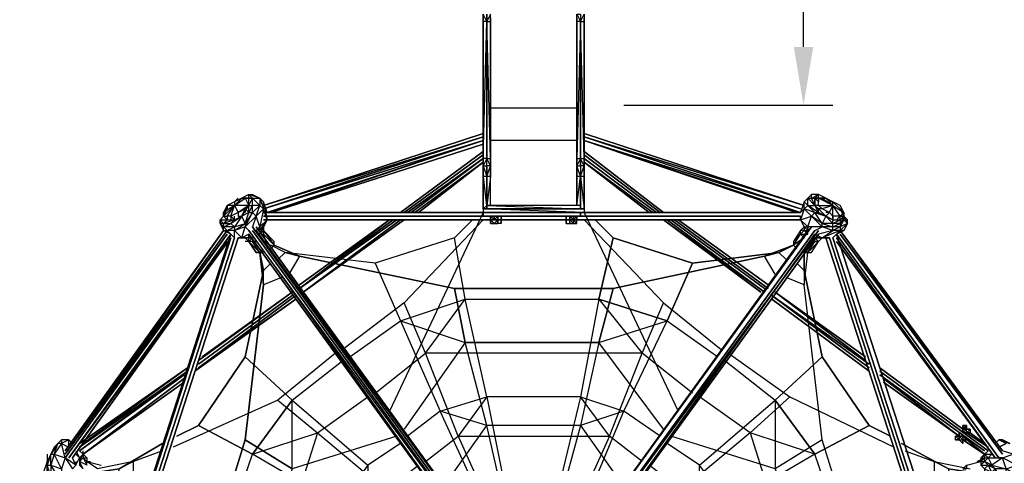
# Model space of a CAD drawing. Extents: x -4713 to 7536, y -6982 to 8794.
# Drawn here: x -106 to 4957, y 1057 to 3339 of the extents above; entities that cross this region are included whole.
import ezdxf

# ---------------------------------------------------------------- set-up
doc = ezdxf.new("R2010")
doc.units = 0
doc.header["$LTSCALE"] = 350
doc.header["$MEASUREMENT"] = 0
doc.linetypes.add('STRICHPUNKT', pattern=[1, 0.5, -0.25, 0, -0.25])
for name, color, linetype in [('BEM', 7, 'CONTINUOUS'), ('SICHER-MIN', 7, 'STRICHPUNKT'), ('VARIO_L_RUTSCHE', 7, 'CONTINUOUS')]:
    doc.layers.add(name, color=color, linetype=linetype)
doc.styles.get("Standard").update_dxf_attribs({"font": 'isocp2.shx'})
doc.dimstyles.new('Europa 1-100', dxfattribs={"dimscale": 75, "dimtxt": 3.5, "dimasz": 4, "dimexe": 2, "dimexo": 0, "dimgap": 2, "dimtad": 0, "dimlfac": 0.001, "dimzin": 0, "dimdsep": 46, "dimtxsty": 'Standard', "dimcen": 2, "dimadec": 0, "dimazin": 0, "dimtfac": 1, "dimtofl": 0, "dimtmove": 0, "dimatfit": 3, "dimfxl": 2, "dimtolj": 1, "dimtzin": 0, "dimarcsym": 0})

# ---------------------------------------------------------------- blocks, each defined once
blk = doc.blocks.new('*D2')
at = {"layer": 'BEM', "color": 0, "lineweight": -2, "transparency": 16777216}
for p, q in [((436, 6774.1), (-1277, 6774.1)), ((-1127, 6474.1), (-1127, 2743.8)), ((-1127, -2068.2), (-1127, 1662.1)), ((22.8, -2368.2), (-1277, -2368.2))]:
    blk.add_line(p, q, dxfattribs=at)
at = {"layer": 'BEM', "color": 0, "transparency": 16777216}
for points in [[(-1177, 6474.1), (-1077, 6474.1), (-1127, 6774.1)], [(-1177, -2068.2), (-1077, -2068.2), (-1127, -2368.2)]]:
    blk.add_solid(points, dxfattribs=at)
at = {"layer": 'BEM', "color": 0, "transparency": 16777216, "insert": (-1127, 2202.9), "char_height": 262.5, "attachment_point": 5, "rotation": 90}
blk.add_mtext('\\A1;9.14m', dxfattribs=at)
blk = doc.blocks.new('*D10')
at = {"layer": 'BEM', "color": 0, "lineweight": -2, "transparency": 16777216}
for p, q in [((2963.7, 6774.1), (4074.7, 6774.1)), ((3924.7, 6474.1), (3924.7, 5887.8)), ((3924.7, 3199.5), (3924.7, 4790.8)), ((3000.2, 2899.5), (4074.7, 2899.5))]:
    blk.add_line(p, q, dxfattribs=at)
at = {"layer": 'BEM', "color": 0, "transparency": 16777216}
for points in [[(3874.7, 6474.1), (3974.7, 6474.1), (3924.7, 6774.1)], [(3874.7, 3199.5), (3974.7, 3199.5), (3924.7, 2899.5)]]:
    blk.add_solid(points, dxfattribs=at)
at = {"layer": 'BEM', "color": 0, "transparency": 16777216, "insert": (3924.7, 5339.3), "char_height": 262.5, "attachment_point": 5, "rotation": 90}
blk.add_mtext('\\A1;3.87m', dxfattribs=at)

msp = doc.modelspace()

# ---------------------------------------------------------------- linework, layer by layer
at = {"layer": 'SICHER-MIN'}
msp.add_lwpolyline([(775.918, 4946.67, 5.50090704), (4295.618, 4946.449), (4295.618, 5667.109, 0.21342177), (3795.618, 6785.143), (3795.618, 8514.656, 0.13474206), (2764.938, 8793.748), (2299.682, 8793.748, 0.13373074), (1275.918, 8518.711), (1275.918, 6785.143, 0.21342177), (775.918, 5667.109)], format="xyb", close=True, dxfattribs=at)
at = {"layer": 'VARIO_L_RUTSCHE', "flags": 128}
for points in [[(2314.739, 3330.173), (2314.739, 3367.232), (2296.209, 3330.173), (2296.209, 3367.232), (2296.209, 3330.173), (2277.68, 3367.232), (2277.68, 3348.702)], [(2759.448, 3367.232), (2777.977, 3367.232), (2777.977, 3330.173), (2796.507, 3367.232), (2796.507, 3330.173)], [(2314.739, 2588.015), (2314.739, 2569.486), (2314.739, 2625.075), (2314.739, 2588.015), (2296.209, 2625.075), (2277.68, 2625.075), (2296.209, 3330.173), (2277.68, 3330.173)], [(2296.209, 3330.173), (2296.209, 2625.075), (2314.739, 2625.075), (2296.209, 3330.173), (2314.739, 3330.173), (2314.739, 2625.075)], [(2777.977, 3330.173), (2777.977, 2625.075), (2796.507, 2625.075), (2777.977, 3330.173), (2796.507, 3330.173), (2796.507, 2625.075)], [(2777.977, 2625.075), (2777.977, 3330.173)], [(2759.448, 2884.488), (2314.739, 2884.488)], [(2759.448, 2717.722), (2314.739, 2717.722)], [(2277.68, 2569.486), (2277.68, 2532.427), (2277.68, 2588.015), (2296.209, 2532.427), (2296.209, 2588.015), (2296.209, 2532.427), (2314.739, 2588.015), (2314.739, 2532.427), (2296.209, 2384.19), (2296.209, 2365.661), (2277.68, 2365.661)], [(2314.739, 2569.486), (2314.739, 2532.427), (2314.739, 2569.486), (2314.739, 2588.015), (2296.209, 2588.015)], [(2759.448, 2569.486), (2759.448, 2532.427), (2759.448, 2384.19), (2759.448, 2532.427), (2759.448, 2384.19), (2759.448, 2532.427), (2759.448, 2384.19), (2777.977, 2532.427), (2759.448, 2588.015)], [(2796.507, 2588.015), (2796.507, 2569.486), (2796.507, 2625.075), (2796.507, 2588.015), (2777.977, 2625.075)], [(2314.739, 2384.19), (2314.739, 2532.427), (2296.209, 2532.427)], [(2777.977, 2365.661), (2777.977, 2532.427), (2777.977, 2384.19), (2777.977, 2532.427), (2759.448, 2532.427)], [(2777.977, 2365.661), (2796.507, 2365.661), (2796.507, 2532.427), (2796.507, 2569.486)], [(942.576, 2347.131), (942.576, 2328.602), (924.047, 2310.072), (961.106, 2310.072), (942.576, 2328.602), (924.047, 2310.072), (942.576, 2328.602), (942.576, 2347.131), (942.576, 2328.602), (961.106, 2310.072), (998.165, 2310.072), (1035.224, 2328.602), (1053.754, 2365.661), (1072.283, 2384.19), (1090.813, 2421.249), (1072.283, 2421.249), (1072.283, 2439.779), (1090.813, 2439.779), (1128.847, 2421.249), (1147.377, 2365.661), (1128.847, 2384.19), (1090.813, 2347.131), (1090.813, 2384.19), (1072.283, 2347.131), (1072.283, 2384.19), (1090.813, 2384.19), (1090.813, 2421.249), (1128.847, 2421.249), (1072.283, 2439.779)], [(1109.342, 2254.483), (1128.847, 2273.013), (1128.847, 2254.483), (1128.847, 2273.013), (1109.342, 2328.602), (1147.377, 2365.661), (1128.847, 2273.013), (1165.906, 2310.072), (1147.377, 2365.661), (1147.377, 2402.72), (1128.847, 2421.249), (1128.847, 2384.19), (1090.813, 2421.249), (1072.283, 2439.779), (1035.224, 2421.249)], [(3983.374, 2384.19), (3964.844, 2421.249), (4001.903, 2439.779), (3964.844, 2439.779)], [(4038.962, 2421.249), (4001.903, 2439.779)], [(942.576, 2273.013), (979.636, 2291.543), (998.165, 2273.013), (998.165, 2254.483), (1053.754, 2291.543), (1035.224, 2328.602), (1053.754, 2365.661), (1072.283, 2384.19), (1090.813, 2421.249)], [(979.636, 2328.602), (961.106, 2328.602), (998.165, 2384.19), (961.106, 2384.19), (942.576, 2347.131)], [(998.165, 2402.72), (961.106, 2384.19)], [(961.106, 2384.19), (961.106, 2365.661)], [(1016.695, 2347.131), (979.636, 2328.602), (998.165, 2384.19), (1035.224, 2421.249)], [(1016.695, 2421.249), (998.165, 2402.72)], [(1072.283, 2384.19), (998.165, 2384.19), (1053.754, 2421.249), (1072.283, 2384.19), (1016.695, 2347.131), (1053.754, 2365.661), (1072.283, 2384.19), (1072.283, 2421.249), (1053.754, 2421.249), (1035.224, 2421.249), (998.165, 2402.72), (998.165, 2384.19), (1016.695, 2347.131), (1016.695, 2328.602)], [(1016.695, 2328.602), (1035.224, 2328.602), (1072.283, 2384.19), (1072.283, 2402.72), (1072.283, 2421.249), (1053.754, 2421.249)], [(1053.754, 2291.543), (1072.283, 2347.131), (1035.224, 2328.602), (1053.754, 2365.661), (1072.283, 2347.131), (1090.813, 2347.131), (1109.342, 2328.602), (1128.847, 2384.19), (1090.813, 2384.19)], [(1072.283, 2402.72), (1072.283, 2421.249)], [(1165.906, 2347.131), (1147.377, 2402.72), (1165.906, 2310.072), (1165.906, 2328.602)], [(2777.977, 2365.661), (2777.977, 2384.19)], [(3909.255, 2310.072), (3964.844, 2328.602), (3927.785, 2365.661), (3927.785, 2402.72), (3909.255, 2347.131), (3927.785, 2365.661), (3909.255, 2310.072), (3909.255, 2328.602)], [(4113.08, 2273.013), (4076.021, 2254.483), (4076.021, 2273.013), (4020.433, 2273.013), (4020.433, 2291.543), (3964.844, 2328.602), (3983.374, 2347.131), (3927.785, 2365.661), (3946.315, 2384.19)], [(3946.315, 2384.19), (3983.374, 2384.19), (3946.315, 2421.249)], [(4038.962, 2328.602), (4001.903, 2347.131), (4038.962, 2328.602), (4001.903, 2365.661), (3983.374, 2384.19), (3964.844, 2421.249), (3983.374, 2421.249)], [(4001.903, 2384.19), (3983.374, 2384.19), (3983.374, 2421.249), (3983.374, 2384.19), (4001.903, 2347.131), (4001.903, 2365.661), (4038.962, 2328.602), (4076.021, 2310.072), (4113.08, 2310.072)], [(4020.433, 2365.661), (4001.903, 2365.661), (3983.374, 2384.19), (3983.374, 2421.249), (4001.903, 2421.249), (3983.374, 2421.249), (4001.903, 2402.72)], [(4001.903, 2421.249), (4038.962, 2421.249), (4076.021, 2402.72), (4057.492, 2402.72)], [(4001.903, 2384.19), (4076.021, 2384.19), (4001.903, 2421.249), (4020.433, 2421.249), (4076.021, 2384.19), (4020.433, 2365.661)], [(4076.021, 2310.072), (4076.021, 2328.602), (4057.492, 2347.131), (4020.433, 2365.661), (4001.903, 2384.19), (4001.903, 2421.249), (4001.903, 2402.72)], [(4057.492, 2347.131), (4076.021, 2384.19), (4038.962, 2421.249), (4020.433, 2421.249)], [(4131.61, 2347.131), (4131.61, 2328.602), (4113.08, 2328.602), (4076.021, 2328.602), (4076.021, 2384.19), (4076.021, 2402.72), (4038.962, 2421.249)], [(1053.754, 2365.661), (1053.754, 2347.131)], [(2277.68, 2347.131), (1795.911, 1326.055)], [(2796.507, 2365.661), (2277.68, 2365.661), (2277.68, 2347.131), (2296.209, 2347.131)], [(2796.507, 2365.661), (2277.68, 2365.661), (2796.507, 2365.661), (2796.507, 2347.131)], [(2277.68, 2347.131), (2277.68, 2328.602), (2777.977, 2328.602), (2777.977, 2347.131)], [(2277.68, 2347.131), (2277.68, 2328.602)], [(2277.68, 2347.131), (2777.977, 2347.131), (2796.507, 2347.131)], [(2777.977, 2365.661), (2796.507, 2365.661), (2796.507, 2347.131)], [(2777.977, 2328.602), (2777.977, 2347.131)], [(2777.977, 2347.131), (2796.507, 2347.131)], [(2796.507, 2347.131), (3279.251, 1326.055)], [(4038.962, 2328.602), (4057.492, 2347.131), (4038.962, 2347.131)], [(924.047, 2310.072), (942.576, 2291.543), (961.106, 2310.072), (998.165, 2310.072), (1035.224, 2328.602), (979.636, 2291.543), (1035.224, 2328.602), (998.165, 2273.013), (1053.754, 2291.543)], [(924.047, 2291.543), (942.576, 2254.483), (942.576, 2273.013)], [(998.165, 2310.072), (942.576, 2291.543), (979.636, 2291.543), (998.165, 2310.072), (998.165, 2328.602)], [(942.576, 2328.602), (961.106, 2328.602), (961.106, 2310.072)], [(998.165, 2310.072), (979.636, 2328.602), (979.636, 2310.072)], [(1072.283, 2254.483), (1053.754, 2273.013), (1109.342, 2328.602), (1090.813, 2273.013)], [(1128.847, 2254.483), (1165.906, 2310.072), (1147.377, 2273.013), (1147.377, 2235.954), (1202.965, 2179.39), (1184.436, 2160.86)], [(2277.68, 2328.602), (2777.977, 2328.602)], [(2351.798, 2310.072), (2351.798, 2328.602), (2333.268, 2328.602), (2314.739, 2328.602), (2333.268, 2310.072), (2333.268, 2328.602)], [(2314.739, 2328.602), (2314.739, 2310.072), (2314.739, 2328.602), (2333.268, 2328.602), (2351.798, 2328.602), (2370.327, 2328.602), (2370.327, 2310.072), (2351.798, 2310.072)], [(2314.739, 2291.543), (2314.739, 2310.072)], [(2314.739, 2310.072), (2314.739, 2291.543)], [(2351.798, 2310.072), (2351.798, 2291.543)], [(2370.327, 2291.543), (2370.327, 2310.072), (2351.798, 2310.072)], [(2370.327, 2310.072), (2370.327, 2328.602)], [(2703.859, 2328.602), (2703.859, 2310.072), (2703.859, 2328.602), (2722.389, 2328.602), (2740.918, 2328.602), (2759.448, 2328.602), (2759.448, 2310.072), (2759.448, 2328.602)], [(2759.448, 2310.072), (2740.918, 2310.072), (2722.389, 2310.072), (2703.859, 2310.072)], [(2722.389, 2310.072), (2703.859, 2310.072), (2703.859, 2291.543)], [(2722.389, 2310.072), (2722.389, 2328.602), (2722.389, 2310.072), (2740.918, 2310.072)], [(2722.389, 2291.543), (2722.389, 2310.072)], [(2740.918, 2310.072), (2740.918, 2328.602)], [(2740.918, 2310.072), (2759.448, 2310.072)], [(2740.918, 2291.543), (2759.448, 2291.543), (2740.918, 2310.072)], [(2759.448, 2310.072), (2740.918, 2310.072)], [(2759.448, 2291.543), (2759.448, 2310.072)], [(2945.719, 2217.424), (2853.071, 2310.072)], [(4131.61, 2328.602), (4131.61, 2310.072), (4150.14, 2291.543), (4131.61, 2254.483), (4113.08, 2254.483), (4076.021, 2254.483), (4020.433, 2273.013)], [(4076.021, 2328.602), (4076.021, 2310.072), (4113.08, 2310.072), (4113.08, 2328.602)], [(4113.08, 2310.072), (4113.08, 2328.602), (4094.551, 2310.072)], [(4131.61, 2328.602), (4150.14, 2291.543), (4150.14, 2310.072), (4131.61, 2328.602), (4113.08, 2291.543), (4131.61, 2310.072), (4113.08, 2273.013)], [(1147.377, 2254.483), (1147.377, 2273.013), (1128.847, 2235.954)], [(1165.906, 2179.39), (1147.377, 2235.954), (1147.377, 2217.424)], [(3872.196, 2198.895), (3872.196, 2179.39), (3909.255, 2235.954), (3927.785, 2217.424), (3872.196, 2179.39), (3890.726, 2160.86)], [(3927.785, 2254.483), (3946.315, 2254.483), (3927.785, 2273.013)], [(3946.315, 2235.954), (3946.315, 2254.483)], [(3983.374, 2254.483), (4020.433, 2273.013)], [(3983.374, 2235.954), (4020.433, 2217.424), (4076.021, 2254.483), (4001.903, 2235.954)], [(4076.021, 2217.424), (4113.08, 2254.483), (4020.433, 2217.424)], [(1072.283, 2198.895), (1053.754, 2198.895)], [(1090.813, 2217.424), (1090.813, 2198.895), (1109.342, 2198.895), (1090.813, 2198.895), (1147.377, 2142.331), (1128.847, 2142.331), (1109.342, 2142.331), (1128.847, 2142.331), (1147.377, 2142.331), (1128.847, 2160.86)], [(1202.965, 2179.39), (1202.965, 2198.895)], [(2945.719, 2217.424), (2871.6, 1901.447)], [(3353.369, 2086.742), (2945.719, 2217.424)], [(3872.196, 2179.39), (3798.078, 2142.331)], [(3946.315, 2142.331), (3927.785, 2142.331), (3946.315, 2142.331), (3964.844, 2142.331), (4001.903, 2198.895), (3946.315, 2142.331), (3983.374, 2198.895), (3927.785, 2142.331), (3964.844, 2198.895), (4001.903, 2198.895), (3983.374, 2198.895), (3964.844, 2198.895), (3946.315, 2179.39)], [(4020.433, 2217.424), (4001.903, 2217.424), (3983.374, 2217.424)], [(3983.374, 2198.895), (4001.903, 2198.895)], [(4001.903, 2217.424), (4057.492, 2217.424), (4020.433, 2217.424), (4038.962, 2217.424)], [(1128.847, 2142.331), (1147.377, 1975.565)], [(3798.078, 2142.331), (3353.369, 2086.742)], [(3223.662, 1790.269), (3353.369, 2086.742)], [(1147.377, 1975.565), (1053.754, 1177.819)], [(1981.207, 1623.503), (2185.032, 1901.447)], [(2185.032, 1901.447), (2871.6, 1901.447)], [(2871.6, 1901.447), (3093.955, 1623.503)], [(2871.6, 1901.447), (3223.662, 1790.269)], [(3093.955, 1623.503), (1981.207, 1623.503)], [(2296.209, 1400.174), (2147.973, 1196.348)], [(2777.977, 1400.174), (2296.209, 1400.174)], [(2296.209, 1400.174), (2388.857, 936.935)], [(2777.977, 1400.174), (2666.8, 936.935)], [(2927.189, 1196.348), (2777.977, 1400.174)], [(2259.15, 881.346), (2055.325, 1326.055)], [(2815.037, 881.346), (3001.307, 1326.055)], [(4762.59, 1233.408), (4744.061, 1233.408), (4744.061, 1251.937), (4762.59, 1233.408), (4744.061, 1233.408), (4762.59, 1233.408), (4744.061, 1214.878), (4762.59, 1214.878), (4762.59, 1233.408), (4781.12, 1233.408), (4762.59, 1233.408), (4781.12, 1233.408), (4762.59, 1214.878), (4781.12, 1214.878), (4781.12, 1233.408), (4781.12, 1214.878), (4762.59, 1214.878), (4744.061, 1214.878), (4762.59, 1214.878), (4744.061, 1214.878), (4744.061, 1233.408), (4762.59, 1251.937), (4744.061, 1251.937), (4762.59, 1233.408), (4762.59, 1251.937), (4762.59, 1233.408), (4762.59, 1251.937)], [(4744.061, 1233.408), (4744.061, 1214.878)], [(164.335, 1159.289), (145.806, 1177.819), (108.747, 1177.819), (108.747, 1159.289), (90.217, 1159.289), (108.747, 1177.819)], [(1053.754, 1177.819), (812.87, 398.602)], [(1295.613, 1029.582), (1053.754, 1177.819)], [(2147.973, 1196.348), (2927.189, 1196.348)], [(2147.973, 1196.348), (2314.739, 825.757)], [(2927.189, 1196.348), (2759.448, 825.757)], [(4744.061, 1177.819), (4744.061, 1196.348), (4725.531, 1196.348), (4744.061, 1196.348), (4762.59, 1177.819)], [(4725.531, 1177.819), (4725.531, 1196.348)], [(4744.061, 1159.289), (4744.061, 1177.819)], [(4966.415, 1159.289), (4929.356, 1177.819), (4910.826, 1159.289), (4929.356, 1177.819), (4910.826, 1159.289)], [(90.217, 1159.289), (71.687, 1140.76), (53.158, 1103.701)], [(182.865, 1122.23), (201.394, 1085.171), (201.394, 1066.642), (219.924, 1103.701)], [(201.394, 1122.23), (219.924, 1103.701), (201.394, 1085.171), (201.394, 1048.112)], [(219.924, 1103.701), (219.924, 1122.23)], [(4984.945, 936.935), (5022.004, 955.464), (4984.945, 973.994), (5022.004, 992.523), (4966.415, 1029.582), (5022.004, 1048.112), (4947.886, 1085.171), (5003.474, 1103.701), (4947.886, 1122.23)], [(90.217, 992.523), (53.158, 1048.112), (53.158, 1103.701), (34.628, 1048.112), (53.158, 1048.112), (53.158, 992.523), (34.628, 1048.112), (53.158, 1103.701), (34.628, 1066.642), (34.628, 1048.112), (34.628, 992.523)], [(34.628, 1103.701), (34.628, 1066.642)], [(127.276, 1085.171), (108.747, 1029.582), (71.687, 1103.701), (53.158, 1048.112), (108.747, 1029.582), (108.747, 1011.053)], [(182.865, 1066.642), (182.865, 1048.112), (127.276, 1085.171), (164.335, 1029.582), (182.865, 1048.112), (164.335, 1085.171)], [(182.865, 1048.112), (201.394, 1085.171), (182.865, 1103.701)], [(238.453, 1048.112), (201.394, 1066.642), (219.924, 1085.171), (238.453, 1048.112)], [(238.453, 1085.171), (238.453, 1066.642), (219.924, 1085.171), (238.453, 1066.642)], [(294.042, 1029.582), (238.453, 1066.642), (312.572, 1048.112)], [(238.453, 1048.112), (238.453, 1066.642), (256.983, 1066.642)], [(4744.061, 1029.582), (4762.59, 1029.582), (4744.061, 1029.582), (4762.59, 1048.112), (4762.59, 1029.582), (4744.061, 1029.582), (4762.59, 1048.112), (4836.708, 1066.642), (4836.708, 1048.112), (4855.238, 1029.582), (4855.238, 1011.053)], [(4855.238, 1103.701), (4892.297, 1103.701), (4873.767, 1085.171), (4947.886, 1085.171), (4929.356, 1085.171)], [(4966.415, 1011.053), (4966.415, 1029.582), (4947.886, 1085.171), (4892.297, 1048.112), (4966.415, 1029.582), (4910.826, 1029.582), (4929.356, 992.523), (4910.826, 992.523), (4929.356, 955.464), (4910.826, 973.994), (4929.356, 936.935)]]:
    msp.add_lwpolyline(points, dxfattribs=at)
for points in [[(2277.68, 3330.173), (2277.68, 3367.232), (2277.68, 3330.173), (2277.68, 3348.702)], [(2314.739, 3348.702), (2314.739, 3330.173)], [(2759.448, 3330.173), (2759.448, 3348.702), (2759.448, 3330.173), (2759.448, 3367.232), (2777.977, 3330.173)], [(2796.507, 3348.702), (2796.507, 3330.173)], [(2277.68, 3330.173), (2277.68, 2625.075)], [(2277.68, 3330.173), (2277.68, 2625.075)], [(2296.209, 2625.075), (2296.209, 3330.173), (2296.209, 2625.075)], [(2314.739, 2625.075), (2314.739, 3330.173), (2314.739, 2625.075)], [(2759.448, 2625.075), (2777.977, 2625.075), (2777.977, 3330.173)], [(2759.448, 3330.173), (2759.448, 2625.075)], [(2777.977, 2625.075), (2777.977, 3330.173), (2777.977, 2625.075)], [(2796.507, 2625.075), (2796.507, 3330.173), (2796.507, 2625.075)], [(2296.209, 2588.015), (2296.209, 2625.075), (2277.68, 2588.015)], [(2277.68, 2625.075), (2277.68, 2588.015)], [(2277.68, 2588.015), (2277.68, 2625.075), (2277.68, 2569.486)], [(2277.68, 2569.486), (2277.68, 2532.427), (2277.68, 2588.015)], [(2759.448, 2588.015), (2759.448, 2625.075), (2759.448, 2569.486)], [(2759.448, 2588.015), (2777.977, 2588.015), (2777.977, 2532.427), (2796.507, 2588.015), (2796.507, 2532.427), (2796.507, 2569.486), (2796.507, 2588.015), (2777.977, 2588.015), (2777.977, 2625.075)], [(2759.448, 2569.486), (2759.448, 2532.427), (2759.448, 2588.015)], [(2777.977, 2625.075), (2777.977, 2588.015)], [(2296.209, 2365.661), (2296.209, 2532.427), (2277.68, 2532.427)], [(2277.68, 2532.427), (2277.68, 2365.661)], [(2277.68, 2365.661), (2277.68, 2532.427)], [(2277.68, 2532.427), (2277.68, 2365.661)], [(2296.209, 2384.19), (2296.209, 2532.427), (2296.209, 2384.19)], [(2296.209, 2384.19), (2296.209, 2532.427), (2296.209, 2384.19)], [(2759.448, 2384.19), (2759.448, 2532.427), (2759.448, 2384.19)], [(2796.507, 2365.661), (2796.507, 2532.427), (2796.507, 2365.661), (2796.507, 2532.427), (2777.977, 2532.427), (2796.507, 2365.661)], [(2777.977, 2384.19), (2777.977, 2532.427), (2777.977, 2384.19)], [(2777.977, 2532.427), (2777.977, 2365.661), (2777.977, 2384.19), (2777.977, 2365.661)], [(3946.315, 2421.249), (3964.844, 2421.249), (3964.844, 2439.779), (3946.315, 2421.249)], [(4001.903, 2421.249), (4001.903, 2439.779), (3983.374, 2421.249)], [(942.576, 2347.131), (942.576, 2328.602), (998.165, 2384.19)], [(1035.224, 2421.249), (1072.283, 2421.249)], [(1072.283, 2421.249), (1090.813, 2421.249)], [(2296.209, 2384.19), (2296.209, 2365.661), (2277.68, 2365.661)], [(2296.209, 2384.19), (2777.977, 2365.661), (2777.977, 2384.19)], [(3927.785, 2402.72), (3946.315, 2384.19), (3946.315, 2421.249)], [(3946.315, 2384.19), (3983.374, 2347.131), (4001.903, 2347.131)], [(4001.903, 2421.249), (4038.962, 2421.249)], [(4131.61, 2347.131), (4113.08, 2384.19), (4076.021, 2402.72), (4131.61, 2347.131), (4113.08, 2328.602), (4076.021, 2384.19)], [(942.576, 2347.131), (961.106, 2365.661), (942.576, 2328.602)], [(1053.754, 2291.543), (1053.754, 2273.013), (1090.813, 2347.131)], [(2796.507, 2365.661), (2777.977, 2365.661), (2277.68, 2365.661), (2777.977, 2365.661)], [(2796.507, 2365.661), (2277.68, 2365.661)], [(2796.507, 2347.131), (2277.68, 2365.661), (2277.68, 2347.131), (2796.507, 2347.131)], [(2277.68, 2328.602), (2277.68, 2347.131), (2277.68, 2328.602), (2777.977, 2328.602), (2777.977, 2347.131), (2777.977, 2328.602)], [(2296.209, 2347.131), (2777.977, 2347.131), (2277.68, 2347.131)], [(2796.507, 2347.131), (2277.68, 2347.131)], [(2796.507, 2347.131), (2277.68, 2347.131)], [(2796.507, 2347.131), (2777.977, 2347.131)], [(3983.374, 2347.131), (4038.962, 2328.602), (4020.433, 2291.543)], [(4131.61, 2328.602), (4131.61, 2310.072), (4131.61, 2347.131), (4131.61, 2328.602), (4113.08, 2365.661)], [(4113.08, 2365.661), (4131.61, 2347.131)], [(4131.61, 2328.602), (4131.61, 2347.131), (4131.61, 2328.602)], [(4131.61, 2347.131), (4131.61, 2328.602)], [(924.047, 2291.543), (924.047, 2310.072)], [(942.576, 2273.013), (942.576, 2291.543), (924.047, 2291.543)], [(2314.739, 2328.602), (2314.739, 2310.072)], [(2314.739, 2310.072), (2314.739, 2328.602), (2314.739, 2310.072)], [(2351.798, 2310.072), (2370.327, 2310.072), (2370.327, 2291.543), (2314.739, 2291.543), (2314.739, 2310.072), (2314.739, 2291.543), (2314.739, 2310.072), (2314.739, 2328.602), (2333.268, 2328.602), (2351.798, 2328.602), (2370.327, 2328.602), (2370.327, 2310.072)], [(2351.798, 2310.072), (2333.268, 2291.543), (2314.739, 2310.072), (2314.739, 2291.543), (2333.268, 2291.543), (2351.798, 2291.543)], [(2314.739, 2310.072), (2333.268, 2310.072)], [(2333.268, 2310.072), (2314.739, 2310.072)], [(2351.798, 2328.602), (2333.268, 2310.072), (2351.798, 2310.072)], [(2333.268, 2310.072), (2333.268, 2328.602), (2333.268, 2310.072)], [(2333.268, 2310.072), (2351.798, 2310.072)], [(2351.798, 2310.072), (2351.798, 2328.602), (2370.327, 2328.602), (2370.327, 2310.072)], [(2351.798, 2328.602), (2351.798, 2310.072)], [(2722.389, 2328.602), (2722.389, 2310.072), (2703.859, 2310.072), (2703.859, 2328.602)], [(2703.859, 2310.072), (2703.859, 2291.543), (2703.859, 2310.072), (2703.859, 2291.543), (2759.448, 2291.543), (2759.448, 2310.072), (2759.448, 2328.602), (2740.918, 2328.602), (2722.389, 2328.602), (2703.859, 2328.602)], [(2722.389, 2310.072), (2703.859, 2310.072)], [(2740.918, 2328.602), (2740.918, 2310.072), (2722.389, 2328.602)], [(2722.389, 2310.072), (2722.389, 2328.602), (2722.389, 2310.072)], [(2722.389, 2310.072), (2740.918, 2291.543), (2722.389, 2291.543)], [(2740.918, 2310.072), (2722.389, 2310.072), (2740.918, 2310.072)], [(2740.918, 2328.602), (2740.918, 2310.072), (2759.448, 2328.602)], [(2740.918, 2310.072), (2740.918, 2291.543)], [(2759.448, 2310.072), (2759.448, 2328.602)], [(2759.448, 2328.602), (2759.448, 2310.072)], [(3927.785, 2273.013), (3946.315, 2273.013), (3909.255, 2310.072)], [(3964.844, 2328.602), (4020.433, 2273.013), (3946.315, 2273.013), (3946.315, 2254.483), (3946.315, 2273.013)], [(4020.433, 2291.543), (4076.021, 2273.013), (4076.021, 2291.543)], [(4038.962, 2328.602), (4076.021, 2291.543), (4076.021, 2310.072)], [(4076.021, 2273.013), (4113.08, 2291.543), (4076.021, 2291.543), (4113.08, 2310.072), (4113.08, 2291.543), (4113.08, 2273.013)], [(4113.08, 2310.072), (4131.61, 2328.602)], [(4131.61, 2328.602), (4113.08, 2328.602), (4131.61, 2328.602)], [(4113.08, 2273.013), (4113.08, 2254.483), (4150.14, 2291.543)], [(942.576, 2273.013), (961.106, 2254.483), (998.165, 2273.013)], [(998.165, 2254.483), (961.106, 2254.483), (979.636, 2235.954), (942.576, 2254.483), (961.106, 2254.483), (998.165, 2217.424)], [(1053.754, 2217.424), (1016.695, 2217.424), (1035.224, 2217.424), (1053.754, 2273.013), (998.165, 2254.483), (1035.224, 2217.424)], [(1035.224, 2217.424), (1072.283, 2217.424), (1053.754, 2217.424), (1072.283, 2198.895), (1072.283, 2217.424), (1072.283, 2235.954)], [(1128.847, 2254.483), (1128.847, 2235.954), (1147.377, 2254.483), (1147.377, 2235.954), (1147.377, 2254.483), (1147.377, 2273.013)], [(1202.965, 2198.895), (1147.377, 2254.483), (1202.965, 2179.39)], [(3872.196, 2198.895), (3909.255, 2235.954), (3909.255, 2254.483), (3872.196, 2198.895)], [(3927.785, 2273.013), (3927.785, 2254.483), (3909.255, 2254.483), (3927.785, 2273.013)], [(3909.255, 2235.954), (3946.315, 2235.954), (3927.785, 2254.483)], [(4094.551, 2235.954), (4131.61, 2254.483), (4094.551, 2235.954)], [(1072.283, 2217.424), (1090.813, 2217.424), (1072.283, 2198.895), (1090.813, 2217.424)], [(1072.283, 2198.895), (1128.847, 2142.331), (1090.813, 2198.895)], [(1109.342, 2142.331), (1072.283, 2198.895), (1109.342, 2142.331)], [(1184.436, 2160.86), (1202.965, 2179.39)], [(3890.726, 2160.86), (3872.196, 2179.39)], [(3983.374, 2217.424), (3964.844, 2198.895), (3983.374, 2217.424)], [(3983.374, 2217.424), (4001.903, 2198.895), (4020.433, 2217.424)], [(3983.374, 2217.424), (4001.903, 2217.424), (4020.433, 2217.424)], [(4744.061, 1251.937), (4744.061, 1233.408)], [(4744.061, 1233.408), (4744.061, 1214.878)], [(145.806, 1140.76), (145.806, 1177.819), (108.747, 1159.289), (145.806, 1140.76)], [(4707.001, 1196.348), (4725.531, 1196.348), (4744.061, 1196.348), (4725.531, 1196.348), (4725.531, 1214.878), (4725.531, 1196.348)], [(4725.531, 1196.348), (4707.001, 1196.348), (4725.531, 1196.348)], [(4707.001, 1196.348), (4725.531, 1177.819), (4707.001, 1177.819), (4707.001, 1196.348), (4725.531, 1196.348)], [(4725.531, 1196.348), (4707.001, 1196.348)], [(4725.531, 1177.819), (4707.001, 1177.819)], [(4744.061, 1196.348), (4725.531, 1196.348), (4744.061, 1196.348)], [(4725.531, 1196.348), (4744.061, 1196.348), (4725.531, 1196.348)], [(4744.061, 1196.348), (4725.531, 1196.348), (4744.061, 1196.348)], [(4744.061, 1177.819), (4744.061, 1196.348), (4725.531, 1196.348)], [(4744.061, 1177.819), (4725.531, 1196.348), (4725.531, 1177.819)], [(4725.531, 1196.348), (4744.061, 1196.348)], [(4725.531, 1177.819), (4725.531, 1196.348), (4725.531, 1177.819)], [(4744.061, 1177.819), (4744.061, 1159.289), (4725.531, 1177.819)], [(4762.59, 1214.878), (4744.061, 1214.878)], [(4762.59, 1177.819), (4744.061, 1196.348), (4762.59, 1177.819)], [(4762.59, 1177.819), (4744.061, 1177.819), (4744.061, 1196.348)], [(4744.061, 1196.348), (4744.061, 1177.819), (4744.061, 1196.348), (4744.061, 1177.819)], [(4744.061, 1177.819), (4762.59, 1177.819)], [(4744.061, 1177.819), (4744.061, 1159.289)], [(4781.12, 1214.878), (4762.59, 1214.878), (4781.12, 1214.878), (4762.59, 1214.878), (4781.12, 1214.878)], [(4929.356, 1177.819), (4984.945, 1159.289), (4947.886, 1177.819), (4929.356, 1177.819)], [(71.687, 1103.701), (90.217, 1159.289), (53.158, 1103.701), (71.687, 1103.701)], [(71.687, 1103.701), (127.276, 1085.171), (108.747, 1159.289)], [(4855.238, 1103.701), (4873.767, 1122.23), (4836.708, 1085.171)], [(4929.356, 1140.76), (4966.415, 1159.289), (4929.356, 1140.76)], [(34.628, 992.523), (34.628, 1066.642), (16.099, 1011.053)], [(201.394, 1048.112), (219.924, 1029.582), (201.394, 1066.642), (201.394, 1048.112)], [(238.453, 1085.171), (219.924, 1103.701), (219.924, 1085.171)], [(4855.238, 1066.642), (4855.238, 1085.171), (4836.708, 1066.642), (4818.179, 1066.642), (4855.238, 1085.171), (4836.708, 1066.642), (4855.238, 1066.642), (4836.708, 1048.112), (4873.767, 1048.112), (4855.238, 1029.582), (4892.297, 1011.053), (4873.767, 1048.112)], [(4855.238, 1103.701), (4836.708, 1085.171), (4836.708, 1066.642), (4855.238, 1103.701), (4855.238, 1085.171), (4873.767, 1085.171)], [(4910.826, 1029.582), (4873.767, 1048.112), (4892.297, 1048.112), (4855.238, 1066.642), (4873.767, 1085.171), (4892.297, 1048.112), (4910.826, 1029.582), (4910.826, 992.523), (4910.826, 973.994), (4892.297, 992.523), (4910.826, 992.523), (4892.297, 1011.053)]]:
    msp.add_lwpolyline(points, close=True, dxfattribs=at)
at = {"layer": 'VARIO_L_RUTSCHE'}
for points in [[(1147.377, 2384.19), (2277.68, 2754.781)], [(2277.68, 2754.781), (1147.377, 2384.19)], [(2796.507, 2736.252), (3927.785, 2384.19), (2796.507, 2754.781), (3927.785, 2384.19), (2796.507, 2754.781), (3927.785, 2384.19)], [(2796.507, 2736.252), (3909.255, 2365.661)], [(1165.906, 2347.131), (2277.68, 2717.722)], [(2277.68, 2699.193), (1184.436, 2347.131)], [(3890.726, 2347.131), (2796.507, 2717.722)], [(3909.255, 2365.661), (2796.507, 2717.722), (3909.255, 2347.131), (2796.507, 2717.722)], [(3890.726, 2347.131), (2796.507, 2717.722)], [(1851.5, 2347.131), (2277.68, 2662.134)], [(1851.5, 2347.131), (2277.68, 2662.134)], [(1870.029, 2347.131), (2277.68, 2643.604)], [(2277.68, 2643.604), (1870.029, 2347.131)], [(3205.132, 2347.131), (2796.507, 2662.134)], [(3205.132, 2347.131), (2796.507, 2662.134)], [(2796.507, 2662.134), (3205.132, 2347.131)], [(2796.507, 2662.134), (3205.132, 2347.131)], [(3186.603, 2347.131), (2796.507, 2643.604)], [(2796.507, 2643.604), (3186.603, 2347.131)], [(2277.68, 2625.075), (1888.559, 2347.131)], [(2277.68, 2625.075), (1907.088, 2347.131)], [(1925.618, 2347.131), (2277.68, 2606.545)], [(2277.68, 2606.545), (1925.618, 2347.131)], [(2277.68, 2606.545), (1944.148, 2347.131)], [(2796.507, 2625.075), (3168.073, 2347.131)], [(3131.014, 2347.131), (2796.507, 2606.545)], [(2796.507, 2606.545), (3149.544, 2347.131)], [(3131.014, 2347.131), (2796.507, 2606.545)], [(2277.68, 2347.131), (1147.377, 2347.131)], [(2277.68, 2347.131), (1147.377, 2347.131)], [(2277.68, 2347.131), (1147.377, 2347.131)], [(2796.507, 2347.131), (3909.255, 2347.131)], [(2796.507, 2347.131), (3909.255, 2347.131)], [(2277.68, 2328.602), (1147.377, 2328.602)], [(1147.377, 2328.602), (2277.68, 2328.602)], [(2314.739, 2310.072), (1147.377, 2310.072)], [(1147.377, 2310.072), (2314.739, 2310.072)], [(2314.739, 2310.072), (1147.377, 2310.072)], [(1165.906, 2328.602), (2314.739, 2328.602)], [(1332.672, 1975.565), (1795.911, 2310.072)], [(1795.911, 2310.072), (1332.672, 1957.035)], [(1814.441, 2310.072), (1332.672, 1957.035)], [(1832.97, 2310.072), (1332.672, 1957.035)], [(1332.672, 1975.565), (1795.911, 2310.072)], [(1351.202, 1938.506), (1851.5, 2310.072)], [(1351.202, 1938.506), (1870.029, 2310.072)], [(1870.029, 2310.072), (1351.202, 1938.506)], [(1851.5, 2310.072), (1351.202, 1938.506)], [(2370.327, 2328.602), (2703.859, 2328.602)], [(2703.859, 2310.072), (2370.327, 2310.072)], [(2370.327, 2310.072), (2703.859, 2310.072)], [(2703.859, 2310.072), (2370.327, 2310.072)], [(2759.448, 2328.602), (3909.255, 2328.602)], [(3909.255, 2310.072), (2759.448, 2310.072)], [(2759.448, 2310.072), (3909.255, 2310.072)], [(3909.255, 2328.602), (2777.977, 2328.602)], [(2777.977, 2328.602), (3909.255, 2328.602)], [(3705.43, 1938.506), (3205.132, 2310.072)], [(3723.96, 1938.506), (3223.662, 2310.072)], [(3223.662, 2310.072), (3723.96, 1938.506)], [(3242.191, 2310.072), (3723.96, 1957.035)], [(3260.721, 2310.072), (3742.489, 1957.035)], [(3279.251, 2310.072), (3742.489, 1975.565)], [(3742.489, 1975.565), (3279.251, 2310.072)], [(3279.251, 2310.072), (3742.489, 1975.565)], [(3279.251, 2310.072), (3742.489, 1975.565)], [(961.106, 2235.954), (127.276, 1103.701), (961.106, 2254.483), (127.276, 1103.701), (942.576, 2254.483), (127.276, 1122.23), (942.576, 2254.483), (127.276, 1103.701), (961.106, 2235.954), (127.276, 1085.171)], [(979.636, 2235.954), (145.806, 1085.171)], [(2444.445, 343.014), (1072.283, 2235.954)], [(1090.813, 2273.013), (2462.975, 380.073)], [(1090.813, 2254.483), (2462.975, 361.543)], [(1109.342, 2273.013), (2481.505, 380.073)], [(1109.342, 2254.483), (2481.505, 380.073)], [(3964.844, 2273.013), (2592.682, 380.073)], [(3964.844, 2273.013), (2592.682, 380.073), (3946.315, 2254.483), (2592.682, 380.073)], [(4001.903, 2254.483), (2611.211, 361.543), (3983.374, 2254.483), (2611.211, 361.543)], [(3983.374, 2235.954), (2629.741, 343.014), (4001.903, 2235.954), (2629.741, 343.014)], [(4094.551, 2235.954), (4929.356, 1085.171)], [(4094.551, 2235.954), (4947.886, -399.144)], [(979.636, 2217.424), (145.806, 1085.171)], [(998.165, 2217.424), (145.806, -417.673)], [(164.335, -417.673), (1016.695, 2217.424)], [(1016.695, 2217.424), (164.335, -417.673)], [(961.106, 2198.895), (164.335, 1085.171)], [(4892.297, -417.673), (4038.962, 2217.424)], [(4910.826, -417.673), (4057.492, 2217.424)], [(4057.492, 2217.424), (4910.826, -417.673)], [(4076.021, 2217.424), (4929.356, -417.673)], [(4094.551, 2217.424), (4910.826, 1085.171)], [(4094.551, 2198.895), (4910.826, 1085.171)], [(1295.613, 1938.506), (812.87, 1586.444)], [(831.399, 1604.974), (1295.613, 1938.506)], [(831.399, 1604.974), (1295.613, 1938.506)], [(831.399, 1604.974), (1295.613, 1938.506)], [(3779.549, 1938.506), (4242.787, 1586.444)], [(3779.549, 1938.506), (4242.787, 1604.974)], [(4242.787, 1604.974), (3779.549, 1938.506)], [(3779.549, 1938.506), (4242.787, 1604.974)], [(3779.549, 1938.506), (4242.787, 1604.974)], [(794.34, 1530.856), (1314.143, 1901.447)], [(1314.143, 1901.447), (794.34, 1530.856)], [(1295.613, 1919.976), (812.87, 1567.915)], [(1314.143, 1919.976), (812.87, 1549.385)], [(3761.019, 1919.976), (4261.317, 1549.385)], [(4261.317, 1567.915), (3761.019, 1919.976)], [(3761.019, 1919.976), (4261.317, 1567.915)], [(4261.317, 1530.856), (3761.019, 1901.447)], [(4261.317, 1530.856), (3761.019, 1901.447)], [(219.924, 1159.289), (757.281, 1549.385), (201.394, 1159.289), (757.281, 1549.385)], [(757.281, 1530.856), (201.394, 1140.76)], [(219.924, 1159.289), (757.281, 1549.385)], [(4316.906, 1549.385), (4744.061, 1233.408)], [(4744.061, 1233.408), (4316.906, 1549.385)], [(4316.906, 1549.385), (4744.061, 1233.408)], [(4316.906, 1549.385), (4744.061, 1233.408)], [(4316.906, 1549.385), (4744.061, 1233.408)], [(4316.906, 1530.856), (4873.767, 1122.23)], [(738.751, 1512.326), (201.394, 1122.23)], [(219.924, 1103.701), (738.751, 1493.797)], [(738.751, 1493.797), (219.924, 1103.701)], [(738.751, 1475.267), (219.924, 1103.701)], [(4316.906, 1512.326), (4855.238, 1122.23)], [(4725.531, 1196.348), (4335.435, 1493.797)], [(4335.435, 1493.797), (4725.531, 1196.348)], [(4725.531, 1196.348), (4335.435, 1475.267)], [(1090.813, 157.718), (868.458, 454.191), (1090.813, 1103.701), (1425.32, 1214.878)], [(3983.374, 157.718), (4205.728, 454.191), (3983.374, 1103.701), (3649.842, 1214.878)], [(4744.061, 1196.348), (4855.238, 1103.701)], [(4744.061, 1177.819), (4855.238, 1103.701)], [(4762.59, 1214.878), (4873.767, 1140.76)], [(4781.12, 1214.878), (4855.238, 1159.289)], [(4855.238, 1159.289), (4781.12, 1214.878)], [(4781.12, 1214.878), (4855.238, 1159.289)], [(4781.12, 1214.878), (4855.238, 1159.289)], [(368.16, 899.876), (405.219, 825.757), (479.338, 936.935), (479.338, 1066.642), (405.219, 1029.582)], [(4669.942, 825.757), (4707.001, 899.876), (4669.942, 1029.582), (4595.824, 1066.642), (4595.824, 936.935), (4669.942, 825.757)]]:
    msp.add_lwpolyline(points, close=True, dxfattribs=at)
for points in [[(2277.68, 2754.781), (1147.377, 2384.19), (2277.68, 2736.252), (1147.377, 2365.661), (2277.68, 2717.722)], [(2277.68, 2717.722), (1147.377, 2365.661), (2277.68, 2736.252), (1147.377, 2384.19)], [(2277.68, 2717.722), (1184.436, 2347.131)], [(2277.68, 2717.722), (1184.436, 2347.131)], [(2277.68, 2347.131), (1147.377, 2347.131)], [(2796.507, 2347.131), (3909.255, 2347.131)], [(2222.091, 2310.072), (2129.443, 2217.424), (1721.793, 2086.742), (1258.554, 2142.331), (1184.436, 2179.39)], [(2277.68, 2310.072), (1870.029, 1882.917), (1555.027, 1642.033)], [(2759.448, 2310.072), (3909.255, 2310.072)], [(2796.507, 2310.072), (3205.132, 1882.917), (3501.605, 1642.033)], [(2853.071, 2310.072), (2945.719, 2217.424), (3353.369, 2086.742), (3798.078, 2142.331), (3872.196, 2179.39)], [(3205.132, 2310.072), (3723.96, 1938.506)], [(3723.96, 1938.506), (3205.132, 2310.072)], [(127.276, 1103.701), (942.576, 2254.483)], [(979.636, 2235.954), (127.276, -399.144), (979.636, 2217.424), (127.276, -417.673), (979.636, 2217.424), (127.276, -399.144), (979.636, 2235.954), (127.276, -399.144)], [(2462.975, 361.543), (1072.283, 2254.483), (2444.445, 343.014)], [(2462.975, 361.543), (1072.283, 2254.483), (2444.445, 343.014), (1072.283, 2235.954)], [(1109.342, 2273.013), (2481.505, 380.073)], [(2592.682, 380.073), (3964.844, 2273.013)], [(2611.211, 361.543), (3983.374, 2254.483)], [(4929.356, 1085.171), (4094.551, 2235.954)], [(4094.551, 2235.954), (4947.886, -399.144)], [(4113.08, 2254.483), (4947.886, 1122.23), (4113.08, 2254.483), (4947.886, 1103.701), (4113.08, 2254.483), (4947.886, 1103.701), (4113.08, 2235.954), (4947.886, 1103.701)], [(998.165, 2217.424), (145.806, -417.673)], [(164.335, 1085.171), (961.106, 2198.895)], [(1202.965, 2179.39), (1332.672, 2123.801), (2129.443, 1957.035), (2945.719, 1957.035), (3723.96, 2123.801), (3872.196, 2179.39)], [(3872.196, 2179.39), (3723.96, 2123.801), (2945.719, 1957.035), (2129.443, 1957.035), (1332.672, 2123.801), (1202.965, 2179.39)], [(1721.793, 2086.742), (1851.5, 1790.269), (2185.032, 1901.447), (2129.443, 2217.424)], [(3353.369, 2086.742), (3223.662, 1790.269), (2871.6, 1901.447), (2945.719, 2217.424)], [(4892.297, -417.673), (4038.962, 2217.424)], [(4076.021, 2217.424), (4929.356, -417.673)], [(4910.826, 1085.171), (4094.551, 2198.895)], [(294.042, -417.673), (405.219, -306.496), (812.87, 398.602), (1053.754, 1177.819), (1147.377, 1975.565), (1128.847, 2142.331)], [(1128.847, 2142.331), (1147.377, 2049.683), (1053.754, 1604.974), (812.87, 1251.937), (701.692, 1196.348)], [(701.692, 1196.348), (812.87, 1251.937), (1053.754, 1604.974), (1147.377, 2049.683), (1128.847, 2142.331)], [(1221.495, 2105.272), (1258.554, 2142.331), (1332.672, 2123.801), (1277.084, 2031.154)], [(3779.549, 2031.154), (3723.96, 2123.801), (3798.078, 2142.331), (3835.137, 2105.272)], [(3927.785, 2142.331), (3927.785, 2049.683), (4020.433, 1604.974), (4261.317, 1251.937), (4372.494, 1196.348)], [(4372.494, 1196.348), (4261.317, 1251.937), (4020.433, 1604.974), (3927.785, 2049.683), (3927.785, 2142.331)], [(4762.59, -417.673), (4669.942, -306.496), (4261.317, 398.602), (4020.433, 1177.819), (3927.785, 1975.565), (3946.315, 2142.331)], [(1240.025, 2012.624), (1147.377, 1975.565), (1147.377, 2049.683), (1184.436, 2086.742)], [(3890.726, 2086.742), (3927.785, 2049.683), (3927.785, 1975.565), (3835.137, 2012.624)], [(2945.719, 1957.035), (2871.6, 1679.092), (2185.032, 1679.092), (2129.443, 1957.035)], [(2129.443, 1957.035), (2185.032, 1679.092), (2871.6, 1679.092), (2945.719, 1957.035)], [(1314.143, 1901.447), (812.87, 1549.385)], [(812.87, 1549.385), (1314.143, 1901.447)], [(1721.793, 1418.703), (1981.207, 1623.503), (1870.029, 1882.917)], [(1851.5, 1790.269), (2055.325, 1326.055), (2296.209, 1400.174), (2185.032, 1901.447)], [(2871.6, 1901.447), (2777.977, 1400.174), (3001.307, 1326.055), (3223.662, 1790.269)], [(3353.369, 1418.703), (3093.955, 1623.503), (3205.132, 1882.917)], [(1592.086, 1604.974), (1851.5, 1790.269), (2185.032, 1679.092), (1870.029, 1233.408)], [(3205.132, 1233.408), (2871.6, 1679.092), (3223.662, 1790.269), (3483.076, 1604.974)], [(2871.6, 1679.092), (2777.977, 1251.937), (2296.209, 1251.937), (2185.032, 1679.092)], [(1517.968, 1623.503), (1221.495, 1381.644), (683.163, 1140.76)], [(1981.207, 1066.642), (2147.973, 1196.348), (1981.207, 1623.503)], [(3093.955, 1066.642), (2927.189, 1196.348), (3093.955, 1623.503)], [(3538.664, 1623.503), (3853.667, 1400.174), (4391.024, 1140.76)], [(812.87, 1251.937), (1090.813, 1103.701), (1295.613, 1381.644), (1053.754, 1604.974)], [(1053.754, 1604.974), (1295.613, 1381.644), (1090.813, 1103.701), (812.87, 1251.937)], [(1832.97, 1196.348), (1295.613, 1029.582), (1295.613, 1381.644), (1555.027, 1586.444)], [(3520.135, 1586.444), (3779.549, 1381.644), (3779.549, 1029.582), (3242.191, 1196.348)], [(4261.317, 1251.937), (3983.374, 1103.701), (3779.549, 1381.644), (4020.433, 1604.974)], [(4020.433, 1604.974), (3779.549, 1381.644), (3983.374, 1103.701), (4261.317, 1251.937)], [(757.281, 1530.856), (201.394, 1122.23)], [(201.394, 1122.23), (757.281, 1530.856)], [(1295.613, 1381.644), (1684.734, 1048.112), (1536.497, 844.287), (1090.813, 1103.701)], [(1221.495, 1381.644), (1425.32, 1214.878), (1684.734, 1400.174)], [(3853.667, 1400.174), (3649.842, 1214.878), (3390.428, 1400.174)], [(3983.374, 1103.701), (3538.664, 844.287), (3390.428, 1048.112), (3779.549, 1381.644)], [(2073.854, 936.935), (2296.209, 1251.937), (2055.325, 1326.055), (1888.559, 1196.348)], [(3186.603, 1196.348), (3001.307, 1326.055), (2777.977, 1251.937), (3001.307, 936.935)], [(2777.977, 1251.937), (2666.8, 844.287), (2388.857, 844.287), (2296.209, 1251.937)], [(1053.754, 1177.819), (1295.613, 1029.582), (1090.813, 380.073), (812.87, 398.602)], [(1425.32, 1214.878), (1777.382, 918.405), (1944.148, 1048.112)], [(3649.842, 1214.878), (3297.78, 918.405), (3131.014, 1048.112)], [(4020.433, 1177.819), (3779.549, 1029.582), (3983.374, 380.073), (4261.317, 398.602)], [(4744.061, 1177.819), (4855.238, 1103.701)], [(627.574, 1159.289), (405.219, 1029.582), (294.042, 1011.053)], [(294.042, 1011.053), (405.219, 1029.582), (627.574, 1159.289)], [(627.574, 1122.23), (479.338, 1066.642), (294.042, 1029.582)], [(1851.5, 1159.289), (1684.734, 1048.112), (1684.734, 788.698), (2036.795, 918.405)], [(3038.366, 918.405), (3390.428, 788.698), (3390.428, 1048.112), (3223.662, 1159.289)], [(4428.083, 1159.289), (4669.942, 1029.582), (4781.12, 1011.053)], [(4781.12, 1011.053), (4669.942, 1029.582), (4428.083, 1159.289)], [(4446.612, 1122.23), (4595.824, 1066.642), (4781.12, 1029.582)]]:
    msp.add_lwpolyline(points, dxfattribs=at)

# ---------------------------------------------------------------- dimensions: what is measured, and where the dimension line sits
at = {"layer": 'BEM'}
dim = msp.add_linear_dim(base=(-1127.002, 6774.112), p1=(22.75, -2368.212), p2=(436.038, 6774.112), angle=90, dimstyle='Europa 1-100', override={"dimpost": 'm'}, dxfattribs=at)
dim.commit()
dim.dimension.update_dxf_attribs({"geometry": '*D2', "text_midpoint": (-1127.002, 2202.95)})
dim = msp.add_linear_dim(base=(3924.671, 6774.112), p1=(3000.209, 2899.479), p2=(2963.738, 6774.112), angle=90, dimstyle='Europa 1-100', override={"dimpost": 'm'}, dxfattribs=at)
dim.commit()
dim.dimension.update_dxf_attribs({"geometry": '*D10', "text_midpoint": (3924.671, 5339.284), "dimtype": 160})

doc.saveas('drawing.dxf')
